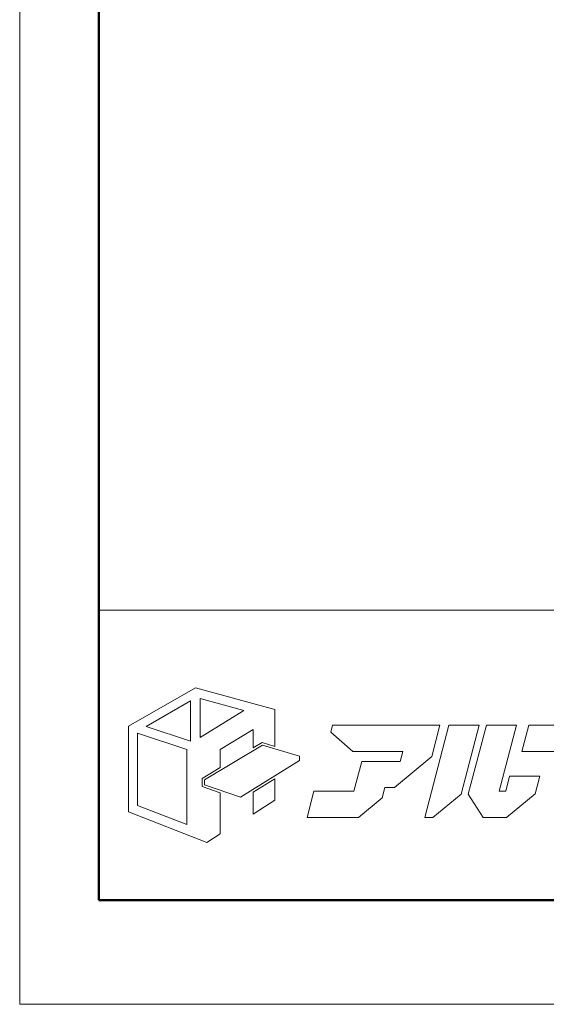
# Model space of a CAD drawing. Units: inches. Extents: x 0 to 32939, y -3342 to 594.
# Drawn here: x 0 to 79, y 0 to 148 of the extents above; entities that cross this region are included whole.
import ezdxf

# ---------------------------------------------------------------- set-up
doc = ezdxf.new("R2010")
doc.units = ezdxf.units.IN
doc.header["$MEASUREMENT"] = 0
doc.layers.get('DEFPOINTS').update_dxf_attribs({"lineweight": 9})
doc.layers.add('枠', color=7, linetype='Continuous', lineweight=20)
doc.layers.add('ﾚｲﾔｰ1', color=7, linetype='Continuous', lineweight=13)

msp = doc.modelspace()

# ---------------------------------------------------------------- linework, layer by layer
at = {"layer": 'DEFPOINTS'}
for p, q in [((0, 594), (0, 0)), ((0, 0), (840, 0))]:
    msp.add_line(p, q, dxfattribs=at)
at = {"layer": '枠', "linetype": 'Continuous', "lineweight": 50}
for p, q in [((11.92, 578.28), (11.92, 15.72)), ((11.92, 15.72), (828.08, 15.72))]:
    msp.add_line(p, q, dxfattribs=at)
at = {"layer": '枠', "linetype": 'Continuous'}
msp.add_line((11.92, 59.44), (828.08, 59.44), dxfattribs=at)
at = {"layer": '枠', "lineweight": 15}
for p, q in [((26.49, 47.74), (16.37, 41.95)), ((38.43, 44.46), (26.49, 47.74)), ((27.17, 46.12), (33.79, 44.31)), ((27.17, 40.24), (27.17, 46.12)), ((19.03, 41.92), (25.75, 45.77)), ((25.75, 45.77), (25.75, 39.71)), ((33.79, 44.31), (27.17, 40.24)), ((38.43, 38.9), (38.43, 44.46)), ((16.37, 41.95), (16.37, 29.01)), ((25.75, 39.71), (19.03, 41.92)), ((47.14, 42.09), (46.87, 41.05)), ((62.54, 42.09), (47.14, 42.09)), ((64.68, 42.09), (61.04, 28.17)), ((62.08, 37.35), (63.32, 42.08)), ((62.54, 42.08), (62.54, 42.09)), ((63.32, 42.08), (62.54, 42.08)), ((69.23, 42.09), (64.68, 42.09)), ((66.51, 31.71), (69.23, 42.09)), ((70.31, 42.09), (67.58, 31.69)), ((74.85, 42.09), (70.31, 42.09)), ((72.24, 32.13), (74.85, 42.09)), ((76.7, 42.09), (75.66, 38.13)), ((85.75, 42.09), (76.7, 42.09)), ((17.77, 29.97), (17.77, 40.88)), ((17.77, 40.88), (25.16, 38.42)), ((30.21, 38.45), (35.19, 41.47)), ((35.19, 41.47), (35.19, 38.68)), ((46.87, 41.05), (50.21, 38.13)), ((27.84, 33.87), (36.56, 39.1)), ((35.19, 38.68), (36.51, 39.47)), ((36.51, 39.47), (38.43, 38.9)), ((36.56, 39.1), (42.16, 37.44)), ((25.16, 38.42), (25.16, 27.1)), ((30.21, 35.7), (30.21, 38.45)), ((42.16, 37.44), (42.16, 36.77)), ((50.21, 38.13), (57.73, 38.13)), ((56.48, 32.68), (62.08, 37.35)), ((57.73, 38.13), (57.35, 36.64)), ((75.66, 38.13), (84.71, 38.13)), ((27.49, 34.07), (30.21, 35.7)), ((42.16, 36.77), (33.26, 31.22)), ((51.53, 36.64), (50.34, 32.13)), ((56.07, 36.64), (51.53, 36.64)), ((57.35, 36.64), (56.07, 36.64)), ((56.07, 36.64), (56.07, 36.64)), ((73.82, 34.39), (73.23, 32.13)), ((78.37, 34.39), (73.82, 34.39)), ((77.68, 31.76), (78.37, 34.39)), ((27.49, 32.85), (27.49, 34.07)), ((30.21, 31.91), (27.49, 32.85)), ((27.84, 33.1), (27.84, 33.87)), ((33.26, 31.22), (27.84, 33.1)), ((38.43, 34.01), (35.19, 32)), ((38.43, 30.78), (38.43, 34.01)), ((54.62, 31.13), (55.03, 32.68)), ((55.03, 32.68), (56.48, 32.68)), ((30.21, 25.7), (30.21, 31.91)), ((35.19, 32), (35.19, 28.68)), ((44.33, 32.13), (43.29, 28.16)), ((50.34, 32.13), (44.33, 32.13)), ((62.27, 28.17), (66.51, 31.71)), ((67.58, 31.69), (69.83, 28.16)), ((73.23, 32.13), (72.24, 32.13)), ((73.37, 28.16), (77.68, 31.76)), ((25.16, 27.1), (17.77, 29.97)), ((35.19, 28.68), (38.43, 30.78)), ((51.07, 28.16), (54.62, 31.13)), ((16.37, 29.01), (28.19, 24.41)), ((43.29, 28.16), (51.07, 28.16)), ((61.04, 28.17), (62.27, 28.17)), ((69.83, 28.16), (73.37, 28.16)), ((28.19, 24.41), (30.21, 25.7))]:
    msp.add_line(p, q, dxfattribs=at)
at = {"layer": 'ﾚｲﾔｰ1', "color": 7, "linetype": 'Continuous'}
for p, q in [((159.35, 59.44), (11.92, 59.44)), ((11.92, 59.44), (11.92, 15.72)), ((11.92, 15.72), (159.35, 15.72))]:
    msp.add_line(p, q, dxfattribs=at)

doc.saveas('drawing.dxf')
